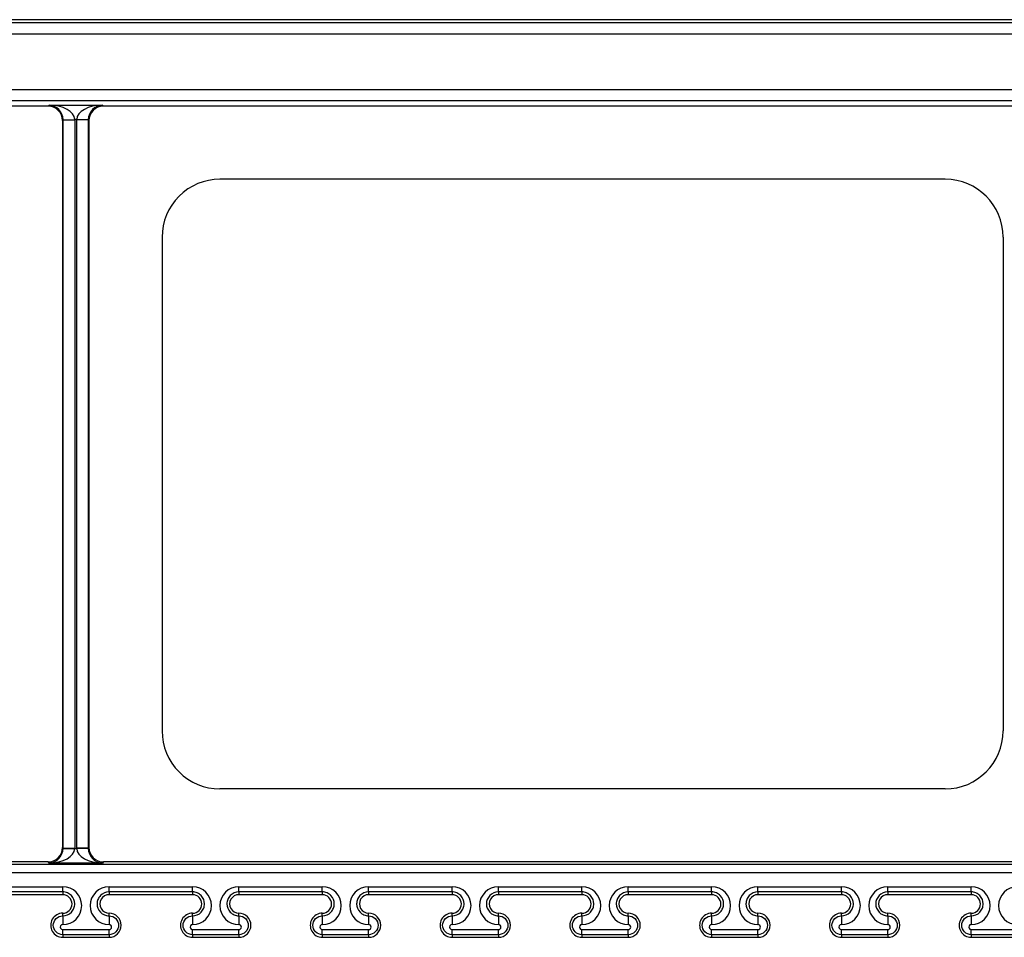
# Model space of a CAD drawing. Units: inches. Extents: x 0.5 to 8, y 0.5 to 10.5.
# Drawn here: x 5.5 to 5.8, y 2 to 2.2 of the extents above; entities that cross this region are included whole.
import ezdxf

# ---------------------------------------------------------------- set-up
doc = ezdxf.new("R2010")
doc.units = ezdxf.units.IN
doc.header["$MEASUREMENT"] = 0

msp = doc.modelspace()

# ---------------------------------------------------------------- linework, layer by layer
at = {"color": 7, "linetype": 'Continuous', "lineweight": 25}
for p, q in [((5.785906070367246, 2.246130221640664), (5.238841172927725, 2.246130221640665)), ((5.248496682553564, 2.245497333337531), (5.784640197354341, 2.24549733333753)), ((5.784640197354341, 2.24299742852987), (5.248496682553564, 2.242997428529871)), ((5.248496682553564, 2.23109609466807), (5.77703235545546, 2.23109609466807)), ((5.77557644247365, 2.228596475430179), (5.248496682553564, 2.228596475430179)), ((5.545602005215319, 2.227475680517976), (5.338860135555423, 2.227475680517976)), ((5.545602005215319, 2.227475680517976), (5.545837423905539, 2.227711099208196)), ((5.545837423905539, 2.227711099208196), (5.557324716865204, 2.227711099208196)), ((5.557324716865204, 2.227711099208196), (5.557560135555424, 2.227475680517976)), ((5.764302005215319, 2.227475680517975), (5.557560135555424, 2.227475680517976)), ((5.548865476772673, 2.224490103980604), (5.548726529262682, 2.224351156470612)), ((5.548726529262682, 2.224351156470612), (5.548726529262682, 2.067509286810718)), ((5.548865030160435, 2.224543712024283), (5.55136426881014, 2.224586575160832)), ((5.548865476772673, 2.224490103980604), (5.551365096010565, 2.224490103980604)), ((5.548865476772673, 2.067370339300726), (5.548865476772673, 2.224490103980604)), ((5.551797871960604, 2.224586575160832), (5.55136426881014, 2.224586575160832)), ((5.551365096010565, 2.224490103980604), (5.551365096010565, 2.067370339300726)), ((5.554296663998069, 2.224490103980603), (5.551797044760178, 2.224490103980604)), ((5.551797044760178, 2.067370339300726), (5.551797044760178, 2.224490103980604)), ((5.554297110610309, 2.224543712024283), (5.551797871960604, 2.224586575160832)), ((5.55443561150806, 2.224351156470612), (5.554296663998069, 2.224490103980603)), ((5.554296663998069, 2.224490103980603), (5.55429666399807, 2.067370339300726)), ((5.55443561150806, 2.224351156470612), (5.55443561150806, 2.067509286810718)), ((5.739156070385371, 2.211705221640665), (5.582706070385371, 2.211705221640665)), ((5.570206070385372, 2.199205221640665), (5.570206070385372, 2.092655221640665)), ((5.751656070385372, 2.199205221640665), (5.751656070385371, 2.092655221640665)), ((5.739156070385372, 2.080155221640664), (5.582706070385371, 2.080155221640664)), ((5.548726529262682, 2.067509286810718), (5.548865476772673, 2.067370339300726)), ((5.548865030160435, 2.067316731257046), (5.55136426881014, 2.067273868120497)), ((5.548865476772673, 2.067370339300726), (5.551365096010565, 2.067370339300726)), ((5.55136426881014, 2.067273868120497), (5.551797871960604, 2.067273868120497)), ((5.55429666399807, 2.067370339300726), (5.551797044760178, 2.067370339300726)), ((5.554297110610309, 2.067316731257046), (5.551797871960604, 2.067273868120497)), ((5.55429666399807, 2.067370339300726), (5.55443561150806, 2.067509286810718)), ((5.318324115576834, 2.063909163798228), (7.497238025193909, 2.063909163798228)), ((5.545602005215319, 2.064384762763354), (5.338860135555423, 2.064384762763354)), ((5.545837423905539, 2.064149344073134), (5.545602005215319, 2.064384762763354)), ((5.557324716865204, 2.064149344073134), (5.545837423905539, 2.064149344073134)), ((5.557560135555424, 2.064384762763354), (5.557324716865204, 2.064149344073134)), ((5.764302005215319, 2.064384762763354), (5.557560135555424, 2.064384762763354)), ((7.496836162620201, 2.06202116368784), (5.318725978150541, 2.06202116368784)), ((5.530781070385371, 2.059048921069762), (5.548781070385372, 2.059048921069762)), ((5.548781070385372, 2.057937378094681), (5.548781070385372, 2.059048921069762)), ((5.558781070385371, 2.059048921069762), (5.576781070385372, 2.059048921069763)), ((5.558781070385371, 2.057937378094681), (5.558781070385371, 2.059048921069762)), ((5.576781070385372, 2.057937378094682), (5.576781070385372, 2.059048921069763)), ((5.586781070385372, 2.059048921069762), (5.604781070385371, 2.059048921069762)), ((5.586781070385372, 2.057937378094681), (5.586781070385372, 2.059048921069762)), ((5.604781070385371, 2.057937378094681), (5.604781070385371, 2.059048921069762)), ((5.614781070385372, 2.059048921069762), (5.632781070385371, 2.059048921069763)), ((5.614781070385372, 2.057937378094681), (5.614781070385372, 2.059048921069762)), ((5.632781070385371, 2.057937378094682), (5.632781070385371, 2.059048921069763)), ((5.642781070385372, 2.059048921069762), (5.660781070385371, 2.059048921069762)), ((5.642781070385372, 2.057937378094681), (5.642781070385372, 2.059048921069762)), ((5.660781070385371, 2.057937378094681), (5.660781070385371, 2.059048921069762)), ((5.670781070385371, 2.059048921069762), (5.688781070385372, 2.059048921069763)), ((5.670781070385371, 2.057937378094681), (5.670781070385371, 2.059048921069762)), ((5.688781070385372, 2.057937378094682), (5.688781070385372, 2.059048921069763)), ((5.698781070385373, 2.059048921069762), (5.716781070385371, 2.059048921069762)), ((5.698781070385373, 2.057937378094681), (5.698781070385373, 2.059048921069762)), ((5.716781070385371, 2.057937378094681), (5.716781070385371, 2.059048921069762)), ((5.726781070385372, 2.059048921069762), (5.744781070385372, 2.059048921069763)), ((5.726781070385372, 2.057937378094681), (5.726781070385372, 2.059048921069762)), ((5.744781070385372, 2.057937378094681), (5.744781070385372, 2.059048921069763)), ((5.548781070385372, 2.057937378094681), (5.530781070385371, 2.057937378094681)), ((5.548781070385372, 2.057330221640664), (5.530781070385371, 2.057330221640664)), ((5.548781070385372, 2.057937378094681), (5.548781070385372, 2.057330221640664)), ((5.576781070385372, 2.057937378094682), (5.558781070385371, 2.057937378094681)), ((5.558781070385371, 2.057937378094681), (5.558781070385371, 2.057330221640664)), ((5.576781070385372, 2.057330221640664), (5.558781070385371, 2.057330221640664)), ((5.576781070385372, 2.057937378094682), (5.576781070385372, 2.057330221640664)), ((5.604781070385371, 2.057937378094681), (5.586781070385372, 2.057937378094681)), ((5.586781070385372, 2.057937378094681), (5.586781070385372, 2.057330221640664)), ((5.604781070385371, 2.057330221640664), (5.586781070385372, 2.057330221640664)), ((5.604781070385371, 2.057937378094681), (5.604781070385371, 2.057330221640664)), ((5.632781070385371, 2.057937378094682), (5.614781070385372, 2.057937378094681)), ((5.614781070385372, 2.057937378094681), (5.614781070385372, 2.057330221640664)), ((5.632781070385371, 2.057330221640664), (5.614781070385372, 2.057330221640664)), ((5.632781070385371, 2.057937378094682), (5.632781070385371, 2.057330221640664)), ((5.660781070385371, 2.057937378094681), (5.642781070385372, 2.057937378094681)), ((5.642781070385372, 2.057937378094681), (5.642781070385372, 2.057330221640664)), ((5.660781070385371, 2.057330221640664), (5.642781070385372, 2.057330221640664)), ((5.660781070385371, 2.057937378094681), (5.660781070385371, 2.057330221640664)), ((5.688781070385372, 2.057937378094682), (5.670781070385371, 2.057937378094681)), ((5.670781070385371, 2.057937378094681), (5.670781070385371, 2.057330221640664)), ((5.688781070385372, 2.057330221640664), (5.670781070385371, 2.057330221640664)), ((5.688781070385372, 2.057937378094682), (5.688781070385372, 2.057330221640664)), ((5.716781070385371, 2.057937378094681), (5.698781070385373, 2.057937378094681)), ((5.698781070385373, 2.057937378094681), (5.698781070385373, 2.057330221640665)), ((5.716781070385371, 2.057330221640664), (5.698781070385373, 2.057330221640665)), ((5.716781070385371, 2.057937378094681), (5.716781070385371, 2.057330221640664)), ((5.744781070385372, 2.057937378094681), (5.726781070385372, 2.057937378094681)), ((5.726781070385372, 2.057937378094681), (5.726781070385372, 2.057330221640664)), ((5.744781070385372, 2.057330221640664), (5.726781070385372, 2.057330221640664)), ((5.744781070385372, 2.057937378094681), (5.744781070385372, 2.057330221640664)), ((5.548781070385372, 2.052761303129074), (5.548781070385372, 2.053330221640664)), ((5.548781070385372, 2.052761303129074), (5.548781070385372, 2.050873303018686)), ((5.558781070385371, 2.052761303129074), (5.558781070385371, 2.053330221640664)), ((5.558781070385371, 2.052761303129074), (5.558781070385371, 2.050873303018686)), ((5.576781070385372, 2.052761303129075), (5.576781070385372, 2.053330221640664)), ((5.576781070385372, 2.052761303129075), (5.576781070385372, 2.050873303018687)), ((5.586781070385372, 2.052761303129074), (5.586781070385372, 2.053330221640664)), ((5.586781070385372, 2.052761303129074), (5.586781070385372, 2.050873303018686)), ((5.604781070385371, 2.052761303129074), (5.604781070385371, 2.053330221640664)), ((5.604781070385371, 2.052761303129074), (5.604781070385371, 2.050873303018686)), ((5.614781070385372, 2.052761303129074), (5.614781070385372, 2.053330221640664)), ((5.614781070385372, 2.052761303129074), (5.614781070385372, 2.050873303018686)), ((5.632781070385371, 2.052761303129075), (5.632781070385371, 2.053330221640664)), ((5.632781070385371, 2.052761303129075), (5.632781070385371, 2.050873303018688)), ((5.642781070385372, 2.052761303129074), (5.642781070385372, 2.053330221640664)), ((5.642781070385372, 2.052761303129074), (5.642781070385372, 2.050873303018686)), ((5.660781070385371, 2.052761303129074), (5.660781070385371, 2.053330221640665)), ((5.660781070385371, 2.052761303129074), (5.660781070385371, 2.050873303018686)), ((5.670781070385371, 2.052761303129074), (5.670781070385371, 2.053330221640664)), ((5.670781070385371, 2.052761303129074), (5.670781070385371, 2.050873303018686)), ((5.688781070385372, 2.052761303129074), (5.688781070385372, 2.053330221640664)), ((5.688781070385372, 2.052761303129074), (5.688781070385372, 2.050873303018688)), ((5.698781070385373, 2.052761303129074), (5.698781070385373, 2.053330221640665)), ((5.698781070385373, 2.052761303129074), (5.698781070385373, 2.050873303018686)), ((5.716781070385371, 2.052761303129074), (5.716781070385371, 2.053330221640665)), ((5.716781070385371, 2.052761303129074), (5.716781070385371, 2.050873303018686)), ((5.726781070385372, 2.052761303129074), (5.726781070385372, 2.053330221640665)), ((5.726781070385372, 2.052761303129074), (5.726781070385372, 2.050873303018686)), ((5.744781070385372, 2.052761303129074), (5.744781070385372, 2.053330221640664)), ((5.744781070385372, 2.052761303129074), (5.744781070385372, 2.050873303018686)), ((5.548781070385372, 2.049805689825108), (5.558781070385371, 2.049805689825108)), ((5.548781070385372, 2.048694146850027), (5.548781070385372, 2.049805689825108)), ((5.558781070385371, 2.048694146850027), (5.548781070385372, 2.048694146850027)), ((5.548781070385372, 2.048694146850027), (5.548781070385372, 2.048130221640664)), ((5.548781070385372, 2.048130221640664), (5.558781070385371, 2.048130221640664)), ((5.558781070385371, 2.048694146850027), (5.558781070385371, 2.049805689825108)), ((5.558781070385371, 2.048694146850027), (5.558781070385371, 2.048130221640664)), ((5.576781070385372, 2.04980568982511), (5.586781070385372, 2.049805689825108)), ((5.576781070385372, 2.048694146850029), (5.576781070385372, 2.04980568982511)), ((5.586781070385372, 2.048694146850027), (5.576781070385372, 2.048694146850029)), ((5.576781070385372, 2.048694146850029), (5.576781070385372, 2.048130221640664)), ((5.576781070385372, 2.048130221640664), (5.586781070385372, 2.048130221640664)), ((5.586781070385372, 2.048694146850027), (5.586781070385372, 2.049805689825108)), ((5.586781070385372, 2.048694146850027), (5.586781070385372, 2.048130221640664)), ((5.604781070385371, 2.049805689825108), (5.614781070385372, 2.049805689825108)), ((5.604781070385371, 2.048694146850027), (5.604781070385371, 2.049805689825108)), ((5.614781070385372, 2.048694146850027), (5.604781070385371, 2.048694146850027)), ((5.604781070385371, 2.048694146850027), (5.604781070385371, 2.048130221640664)), ((5.604781070385371, 2.048130221640664), (5.614781070385372, 2.048130221640664)), ((5.614781070385372, 2.048694146850027), (5.614781070385372, 2.049805689825108)), ((5.614781070385372, 2.048694146850027), (5.614781070385372, 2.048130221640664)), ((5.632781070385371, 2.04980568982511), (5.642781070385372, 2.049805689825108)), ((5.632781070385371, 2.048694146850029), (5.632781070385371, 2.04980568982511)), ((5.642781070385372, 2.048694146850027), (5.632781070385371, 2.048694146850029)), ((5.632781070385371, 2.048694146850029), (5.632781070385371, 2.048130221640664)), ((5.632781070385371, 2.048130221640664), (5.642781070385372, 2.048130221640664)), ((5.642781070385372, 2.048694146850027), (5.642781070385372, 2.049805689825108)), ((5.642781070385372, 2.048694146850027), (5.642781070385372, 2.048130221640664)), ((5.660781070385371, 2.049805689825108), (5.670781070385371, 2.049805689825108)), ((5.660781070385371, 2.048694146850027), (5.660781070385371, 2.049805689825108)), ((5.670781070385371, 2.048694146850027), (5.660781070385371, 2.048694146850027)), ((5.660781070385371, 2.048694146850027), (5.660781070385371, 2.048130221640664)), ((5.660781070385371, 2.048130221640664), (5.670781070385371, 2.048130221640664)), ((5.670781070385371, 2.048694146850027), (5.670781070385371, 2.049805689825108)), ((5.670781070385371, 2.048694146850027), (5.670781070385371, 2.048130221640664)), ((5.688781070385372, 2.049805689825108), (5.698781070385373, 2.049805689825108)), ((5.688781070385372, 2.048694146850027), (5.688781070385372, 2.049805689825108)), ((5.698781070385373, 2.048694146850027), (5.688781070385372, 2.048694146850027)), ((5.688781070385372, 2.048694146850027), (5.688781070385372, 2.048130221640664)), ((5.688781070385372, 2.048130221640664), (5.698781070385373, 2.048130221640665)), ((5.698781070385373, 2.048694146850027), (5.698781070385373, 2.049805689825108)), ((5.698781070385373, 2.048694146850027), (5.698781070385373, 2.048130221640665)), ((5.716781070385371, 2.049805689825108), (5.726781070385372, 2.049805689825108)), ((5.716781070385371, 2.048694146850027), (5.716781070385371, 2.049805689825108)), ((5.726781070385372, 2.048694146850027), (5.716781070385371, 2.048694146850027)), ((5.716781070385371, 2.048694146850027), (5.716781070385371, 2.048130221640664)), ((5.716781070385371, 2.048130221640664), (5.726781070385372, 2.048130221640664)), ((5.726781070385372, 2.048694146850027), (5.726781070385372, 2.049805689825108)), ((5.726781070385372, 2.048694146850027), (5.726781070385372, 2.048130221640664)), ((5.744781070385372, 2.049805689825108), (5.754781070385372, 2.049805689825108)), ((5.744781070385372, 2.048694146850027), (5.744781070385372, 2.049805689825108)), ((5.754781070385372, 2.048694146850027), (5.744781070385372, 2.048694146850027)), ((5.744781070385372, 2.048694146850027), (5.744781070385372, 2.048130221640664)), ((5.744781070385372, 2.048130221640664), (5.754781070385372, 2.048130221640665))]:
    msp.add_line(p, q, dxfattribs=at)
for centre, radius, start, end in [((5.582706070385371, 2.199205221640665), 0.01250000000000018, 90, 180.0000000000029), ((5.739156070385371, 2.199205221640665), 0.01250000000000107, 0, 90), ((5.582706070385371, 2.092655221640665), 0.01250000000000018, 180, 270.0000000000008), ((5.739156070385372, 2.092655221640665), 0.01250000000000018, 270.0000000000008, 0), ((5.548781070385372, 2.055330221640665), 0.002000000000000224, 270.0000000000008, 90), ((5.558781070385371, 2.055330221640665), 0.002000000000000224, 90, 270.0000000000008), ((5.576781070385372, 2.055330221640665), 0.002000000000000224, 270.0000000000008, 90), ((5.586781070385372, 2.055330221640665), 0.002000000000000224, 90, 270.0000000000008), ((5.604781070385371, 2.055330221640665), 0.002000000000000224, 270.0000000000008, 90), ((5.614781070385372, 2.055330221640665), 0.002000000000000224, 90, 270.0000000000008), ((5.632781070385371, 2.055330221640665), 0.002000000000000224, 270.0000000000008, 90), ((5.642781070385372, 2.055330221640665), 0.002000000000000224, 90, 270.0000000000008), ((5.660781070385371, 2.055330221640665), 0.00199999999999978, 270.0000000000008, 90), ((5.670781070385371, 2.055330221640665), 0.002000000000000224, 90, 270.0000000000008), ((5.688781070385372, 2.055330221640665), 0.002000000000000224, 270.0000000000008, 90), ((5.698781070385373, 2.055330221640665), 0.002000000000000224, 90, 270.0000000000008), ((5.716781070385371, 2.055330221640665), 0.00199999999999978, 270.0000000000008, 90), ((5.726781070385372, 2.055330221640665), 0.00199999999999978, 90, 270.0000000000008), ((5.744781070385372, 2.055330221640665), 0.002000000000000224, 270.0000000000008, 90), ((5.548781070385372, 2.050730221640665), 0.002600000000000158, 90, 270.0000000000008), ((5.558781070385371, 2.050730221640665), 0.002600000000000158, 270.0000000000008, 90), ((5.576781070385372, 2.050730221640665), 0.002600000000000158, 90, 270.0000000000008), ((5.586781070385372, 2.050730221640665), 0.002600000000000158, 270.0000000000008, 90), ((5.604781070385371, 2.050730221640665), 0.002600000000000158, 90, 270.0000000000008), ((5.614781070385372, 2.050730221640665), 0.002600000000000158, 270.0000000000008, 90), ((5.632781070385371, 2.050730221640665), 0.002600000000000158, 90, 270.0000000000008), ((5.642781070385372, 2.050730221640665), 0.002600000000000158, 270.0000000000008, 90), ((5.660781070385371, 2.050730221640665), 0.002600000000000158, 90, 270.0000000000008), ((5.670781070385371, 2.050730221640665), 0.002600000000000158, 270.0000000000008, 90), ((5.688781070385372, 2.050730221640665), 0.002600000000000158, 90, 270.0000000000008), ((5.698781070385373, 2.050730221640665), 0.002600000000000158, 270.0000000000008, 90), ((5.716781070385371, 2.050730221640665), 0.002600000000000158, 90, 270.0000000000008), ((5.726781070385372, 2.050730221640665), 0.002600000000000158, 270.0000000000008, 90), ((5.744781070385372, 2.050730221640665), 0.002600000000000158, 90, 270.0000000000008), ((5.548781070385372, 2.050339496421897), 0.0005338065967888106, 90, 270.0000000000008), ((5.558781070385371, 2.050339496421897), 0.0005338065967888106, 270.0000000000008, 90), ((5.576781070385372, 2.050339496421898), 0.0005338065967888106, 90, 270.0000000000008), ((5.586781070385372, 2.050339496421897), 0.0005338065967888106, 270.0000000000008, 90), ((5.604781070385371, 2.050339496421897), 0.0005338065967888106, 90, 270.0000000000008), ((5.614781070385372, 2.050339496421897), 0.0005338065967888106, 270.0000000000008, 90), ((5.632781070385371, 2.050339496421898), 0.0005338065967892547, 90, 270.0000000000008), ((5.642781070385372, 2.050339496421897), 0.0005338065967888106, 270.0000000000008, 90), ((5.660781070385371, 2.050339496421897), 0.0005338065967888106, 90, 270.0000000000008), ((5.670781070385371, 2.050339496421897), 0.0005338065967888106, 270.0000000000008, 90), ((5.688781070385372, 2.050339496421898), 0.0005338065967901429, 90, 270.0000000000008), ((5.698781070385373, 2.050339496421897), 0.0005338065967888106, 270.0000000000008, 90), ((5.716781070385371, 2.050339496421897), 0.0005338065967888106, 90, 270.0000000000008), ((5.726781070385372, 2.050339496421897), 0.0005338065967888106, 270.0000000000008, 90), ((5.744781070385372, 2.050339496421897), 0.0005338065967888106, 90, 270.0000000000008)]:
    msp.add_arc(centre, radius, start, end, dxfattribs=at)
for centre, major_axis, ratio, start_param, end_param in [((5.545601053237545, 2.224350204492838), (0.002210381841155851, 0.002210381841155407), 0.9996954598817248, 5.497939437029756, 7.06843117732949), ((5.545837423905539, 2.224586575160832), (-0.001187739919205733, 0.002912336901050416), 0.9564148856935474, 4.326772937762991, 5.880115972037966), ((5.545837423905539, 2.224586575160832), (0.005527501245548906, -8.013794023087328e-05), 0.5651689900953766, 0.02564695239767534, 1.578989986672712), ((5.557324716865204, 2.224586575160832), (0.005527501245548906, 8.013794023176148e-05), 0.5651689900953752, 1.562602666916991, 3.115945701191834), ((5.557324716865204, 2.224586575160832), (0.001187739919207509, 0.002912336901050417), 0.95641488569345, 0.4030693351422115, 1.956412369417226), ((5.557561087533198, 2.224350204492838), (-0.002210381841154963, 0.002210381841155407), 0.9996954598818251, 5.497939437029948, 7.068431177329582), ((5.545739239165318, 2.224488390420611), (0.002211458717069625, 0.002211458717068737), 0.999208655423758, 5.497939437029856, 5.515088143054563), ((5.545739239165318, 2.224488390420611), (0.003978687314078577, 0.003978687314078577), 0.9996954598820372, 5.49793943702978, 5.515088143054518), ((5.557422901605425, 2.224488390420611), (-0.003978687314078577, 0.003978687314078577), 0.9996954598820931, 0.7680971641250515, 0.7852458701497924), ((5.557422901605425, 2.224488390420611), (-0.002211458717067849, 0.002211458717069625), 0.9992086554238583, 0.768097164125442, 0.7852458701501548), ((5.545601053237545, 2.067510238788491), (0.002210381841155851, -0.002210381841155407), 0.9996954598815238, 5.497939437029595, 7.068431177329531), ((5.545837423905539, 2.067273868120497), (0.001187739919206621, 0.002912336901049972), 0.9564148856935704, 3.544661988731759, 5.098005023006729), ((5.545837423905539, 2.067273868120497), (0.005527501245548905, 8.013794023131737e-05), 0.5651689900953759, 4.704195320506837, 6.257538354781794), ((5.545739239165318, 2.067372052860718), (0.002211458717069625, -0.002211458717068737), 0.9992086554238584, 0.7680971641249865, 0.7852458701496939), ((5.545739239165318, 2.067372052860718), (0.003978687314078577, -0.003978687314078577), 0.9996954598819257, 0.7680971641251378, 0.7852458701498762), ((5.557422901605425, 2.067372052860718), (-0.003978687314078577, -0.003978687314078577), 0.9996954598819257, 5.497939437029724, 5.515088143054465), ((5.557324716865204, 2.067273868120497), (0.005527501245549793, -8.013794023131737e-05), 0.5651689900952851, 3.167239605987635, 4.720582640262554), ((5.557422901605425, 2.067372052860718), (0.002211458717069626, 0.002211458717069626), 0.9992086554235573, 2.356346783439748, 2.37349548946446), ((5.557324716865204, 2.067273868120497), (-0.001187739919205733, 0.002912336901049972), 0.9564148856936724, 1.185180284173083, 2.73852331844815), ((5.557561087533198, 2.067510238788491), (-0.002210381841154963, -0.002210381841155407), 0.9996954598817246, 5.497939437029554, 7.068431177329288), ((5.548781070385372, 2.054961112044224), (0, 0.004087809025537847), 0.9999890624457517, 3.141592653589793, 6.283185307179586), ((5.558781070385371, 2.054961112044224), (0, 0.004087809025537847), 0.9999890624457517, 0, 3.141592653589793), ((5.576781070385372, 2.054961112044225), (0, 0.004087809025537847), 0.9999890624457517, 3.141592653589793, 6.283185307179586), ((5.586781070385372, 2.054961112044224), (0, 0.004087809025537847), 0.9999890624457517, 0, 3.141592653589793), ((5.604781070385371, 2.054961112044224), (0, 0.004087809025537847), 0.9999890624457517, 3.141592653589793, 6.283185307179586), ((5.614781070385372, 2.054961112044224), (0, 0.004087809025537847), 0.9999890624457517, 0, 3.141592653589793), ((5.632781070385371, 2.054961112044225), (0, 0.004087809025537847), 0.9999890624457517, 3.141592653589793, 6.283185307179586), ((5.642781070385372, 2.054961112044224), (0, 0.004087809025537847), 0.9999890624457517, 0, 3.141592653589793), ((5.660781070385371, 2.054961112044224), (0, 0.004087809025537847), 0.9999890624457517, 3.141592653589793, 6.283185307179586), ((5.670781070385371, 2.054961112044224), (0, 0.004087809025537847), 0.9999890624457517, 0, 3.141592653589793), ((5.688781070385372, 2.054961112044225), (0, 0.004087809025537847), 0.9999890624457517, 3.141592653589793, 6.283185307179586), ((5.698781070385373, 2.054961112044224), (0, 0.004087809025537847), 0.999989062445317, 0, 3.141592653589793), ((5.716781070385371, 2.054961112044224), (0, 0.004087809025537847), 0.9999890624457517, 3.141592653589793, 6.283185307179586), ((5.726781070385372, 2.054961112044224), (0, 0.004087809025537847), 0.9999890624457517, 0, 3.141592653589793), ((5.744781070385372, 2.054961112044224), (0, 0.004087809025537847), 0.9999890624457517, 3.141592653589793, 6.283185307179586), ((5.754781070385372, 2.054961112044224), (0, 0.004087809025537847), 0.9999890624457517, 0, 3.141592653589793)]:
    msp.add_ellipse(centre, major_axis=major_axis, ratio=ratio, start_param=start_param, end_param=end_param, dxfattribs=at)
for points, knots in [([(5.548781070385372, 2.052761303129074), (5.549495251089214, 2.052761303129074), (5.550182736188967, 2.05307157151853), (5.550882843413161, 2.053802029520948), (5.551064732100286, 2.054087847840606), (5.55130800223215, 2.054700439097513), (5.551369264192892, 2.055023424218965), (5.551368737698912, 2.056005336066579), (5.551120602145693, 2.056648926624672), (5.550412979381111, 2.057386714103101), (5.55012973482251, 2.057585679328734), (5.549488114263394, 2.05786334436227), (5.549138367839094, 2.057937378094681), (5.548781070385372, 2.057937378094681)], [0, 0, 0, 0, 0.2500000000000018, 0.2500000000000018, 0.3750000000000028, 0.3750000000000028, 0.5000000000000037, 0.5000000000000037, 0.7500000000000056, 0.7500000000000056, 0.8750000000000028, 0.8750000000000028, 1, 1, 1, 1]), ([(5.558781070385371, 2.057937378094681), (5.558066895825506, 2.057937378094681), (5.557379160474878, 2.057627075282897), (5.556678812410933, 2.056896035236459), (5.556496886250399, 2.056609929578349), (5.556253778967267, 2.055996922960553), (5.556192689058833, 2.055673780272252), (5.556193781801186, 2.054691820767194), (5.556442185192584, 2.054048836398731), (5.557149504492976, 2.053311731379854), (5.557432587506405, 2.053112905129399), (5.558074071069367, 2.052835335690064), (5.558423763873294, 2.052761303129074), (5.558781070385371, 2.052761303129074)], [0, 0, 0, 0, 0.2500000000000017, 0.2500000000000017, 0.3750000000000028, 0.3750000000000028, 0.500000000000004, 0.500000000000004, 0.7499999999999984, 0.7499999999999984, 0.8749999999999992, 0.8749999999999992, 1, 1, 1, 1]), ([(5.576781070385372, 2.052761303129075), (5.577495251089213, 2.052761303129075), (5.578182736188968, 2.053071571518531), (5.578882843413161, 2.053802029520948), (5.579064732100286, 2.054087847840607), (5.579308002232151, 2.054700439097514), (5.579369264192892, 2.055023424218966), (5.579368737698912, 2.05600533606658), (5.579120602145693, 2.056648926624672), (5.57841297938111, 2.057386714103102), (5.578129734822509, 2.057585679328734), (5.577488114263394, 2.05786334436227), (5.577138367839094, 2.057937378094682), (5.576781070385372, 2.057937378094682)], [0, 0, 0, 0, 0.2499999999999941, 0.2499999999999941, 0.3749999999999912, 0.3749999999999912, 0.4999999999999882, 0.4999999999999882, 0.7499999999999815, 0.7499999999999815, 0.8749999999999907, 0.8749999999999907, 1, 1, 1, 1]), ([(5.586781070385372, 2.057937378094681), (5.586066895825506, 2.057937378094681), (5.585379160474878, 2.057627075282897), (5.584678812410934, 2.056896035236459), (5.5844968862504, 2.056609929578349), (5.584253778967268, 2.055996922960553), (5.584192689058833, 2.055673780272252), (5.584193781801186, 2.054691820767194), (5.584442185192585, 2.054048836398731), (5.585149504492977, 2.053311731379854), (5.585432587506405, 2.053112905129399), (5.586074071069366, 2.052835335690064), (5.586423763873295, 2.052761303129074), (5.586781070385372, 2.052761303129074)], [0, 0, 0, 0, 0.2500000000000017, 0.2500000000000017, 0.3750000000000028, 0.3750000000000028, 0.500000000000004, 0.500000000000004, 0.7499999999999984, 0.7499999999999984, 0.8749999999999992, 0.8749999999999992, 1, 1, 1, 1]), ([(5.604781070385371, 2.052761303129074), (5.605495251089215, 2.052761303129074), (5.606182736188966, 2.05307157151853), (5.606882843413162, 2.053802029520948), (5.607064732100286, 2.054087847840606), (5.60730800223215, 2.054700439097513), (5.607369264192893, 2.055023424218965), (5.607368737698912, 2.056005336066579), (5.607120602145693, 2.056648926624672), (5.60641297938111, 2.057386714103101), (5.60612973482251, 2.057585679328734), (5.605488114263394, 2.05786334436227), (5.605138367839094, 2.057937378094681), (5.604781070385371, 2.057937378094681)], [0, 0, 0, 0, 0.2499999999999979, 0.2499999999999979, 0.3749999999999968, 0.3749999999999968, 0.4999999999999958, 0.4999999999999958, 0.7500000000000016, 0.7500000000000016, 0.8750000000000008, 0.8750000000000008, 1, 1, 1, 1]), ([(5.614781070385372, 2.057937378094681), (5.614066895825506, 2.057937378094681), (5.613379160474878, 2.057627075282897), (5.612678812410934, 2.056896035236459), (5.612496886250399, 2.056609929578349), (5.612253778967268, 2.055996922960553), (5.612192689058833, 2.055673780272252), (5.612193781801186, 2.054691820767194), (5.612442185192585, 2.054048836398731), (5.613149504492977, 2.053311731379854), (5.613432587506405, 2.053112905129399), (5.614074071069368, 2.052835335690064), (5.614423763873295, 2.052761303129074), (5.614781070385372, 2.052761303129074)], [0, 0, 0, 0, 0.2499999999999953, 0.2499999999999953, 0.3749999999999933, 0.3749999999999933, 0.4999999999999913, 0.4999999999999913, 0.7499999999999953, 0.7499999999999953, 0.8749999999999977, 0.8749999999999977, 1, 1, 1, 1]), ([(5.632781070385371, 2.052761303129075), (5.633495251089214, 2.052761303129075), (5.634182736188968, 2.053071571518531), (5.634882843413162, 2.053802029520948), (5.635064732100286, 2.054087847840607), (5.635308002232151, 2.054700439097514), (5.635369264192892, 2.055023424218966), (5.635368737698912, 2.05600533606658), (5.635120602145693, 2.056648926624672), (5.634412979381111, 2.057386714103102), (5.634129734822508, 2.057585679328735), (5.633488114263393, 2.05786334436227), (5.633138367839095, 2.057937378094682), (5.632781070385371, 2.057937378094682)], [0, 0, 0, 0, 0.2499999999999986, 0.2499999999999986, 0.3749999999999978, 0.3749999999999978, 0.4999999999999971, 0.4999999999999971, 0.7499999999999859, 0.7499999999999859, 0.874999999999993, 0.874999999999993, 1, 1, 1, 1]), ([(5.642781070385372, 2.057937378094681), (5.642066895825507, 2.057937378094681), (5.641379160474878, 2.057627075282896), (5.640678812410933, 2.056896035236459), (5.6404968862504, 2.056609929578349), (5.640253778967268, 2.055996922960553), (5.640192689058834, 2.055673780272252), (5.640193781801186, 2.054691820767194), (5.640442185192585, 2.054048836398732), (5.641149504492977, 2.053311731379854), (5.641432587506404, 2.053112905129399), (5.642074071069367, 2.052835335690064), (5.642423763873294, 2.052761303129074), (5.642781070385372, 2.052761303129074)], [0, 0, 0, 0, 0.2499999999999977, 0.2499999999999977, 0.3749999999999968, 0.3749999999999968, 0.499999999999996, 0.499999999999996, 0.7499999999999943, 0.7499999999999943, 0.8749999999999971, 0.8749999999999971, 1, 1, 1, 1]), ([(5.660781070385371, 2.052761303129074), (5.661495251089214, 2.052761303129074), (5.662182736188966, 2.05307157151853), (5.662882843413161, 2.053802029520948), (5.663064732100285, 2.054087847840606), (5.663308002232151, 2.054700439097513), (5.663369264192893, 2.055023424218965), (5.663368737698912, 2.056005336066579), (5.663120602145693, 2.056648926624672), (5.66241297938111, 2.057386714103101), (5.66212973482251, 2.057585679328734), (5.661488114263395, 2.05786334436227), (5.661138367839095, 2.057937378094681), (5.660781070385371, 2.057937378094681)], [0, 0, 0, 0, 0.2499999999999999, 0.2499999999999999, 0.3749999999999968, 0.3749999999999968, 0.4999999999999938, 0.4999999999999938, 0.7499999999999966, 0.7499999999999966, 0.8749999999999983, 0.8749999999999983, 1, 1, 1, 1]), ([(5.670781070385371, 2.057937378094681), (5.670066895825506, 2.057937378094681), (5.669379160474877, 2.057627075282896), (5.668678812410935, 2.056896035236459), (5.668496886250399, 2.056609929578349), (5.668253778967268, 2.055996922960553), (5.668192689058833, 2.055673780272252), (5.668193781801186, 2.054691820767194), (5.668442185192585, 2.054048836398732), (5.669149504492976, 2.053311731379854), (5.669432587506406, 2.053112905129399), (5.670074071069367, 2.052835335690064), (5.670423763873295, 2.052761303129074), (5.670781070385371, 2.052761303129074)], [0, 0, 0, 0, 0.2499999999999977, 0.2499999999999977, 0.3749999999999968, 0.3749999999999968, 0.499999999999996, 0.499999999999996, 0.7499999999999943, 0.7499999999999943, 0.8749999999999971, 0.8749999999999971, 1, 1, 1, 1]), ([(5.688781070385372, 2.052761303129074), (5.689495251089214, 2.052761303129074), (5.690182736188967, 2.05307157151853), (5.690882843413163, 2.053802029520948), (5.691064732100286, 2.054087847840607), (5.691308002232151, 2.054700439097514), (5.691369264192893, 2.055023424218966), (5.691368737698911, 2.05600533606658), (5.691120602145694, 2.056648926624672), (5.69041297938111, 2.057386714103102), (5.690129734822509, 2.057585679328735), (5.689488114263394, 2.05786334436227), (5.689138367839094, 2.057937378094682), (5.688781070385372, 2.057937378094682)], [0, 0, 0, 0, 0.2499999999999986, 0.2499999999999986, 0.3749999999999978, 0.3749999999999978, 0.4999999999999971, 0.4999999999999971, 0.7499999999999859, 0.7499999999999859, 0.874999999999993, 0.874999999999993, 1, 1, 1, 1]), ([(5.698781070385373, 2.057937378094681), (5.698066895825507, 2.057937378094681), (5.697379160474878, 2.057627075282896), (5.696678812410934, 2.056896035236459), (5.696496886250399, 2.056609929578349), (5.696253778967267, 2.055996922960553), (5.696192689058834, 2.055673780272252), (5.696193781801186, 2.054691820767194), (5.696442185192584, 2.054048836398732), (5.697149504492976, 2.053311731379854), (5.697432587506405, 2.053112905129399), (5.698074071069366, 2.052835335690064), (5.698423763873294, 2.052761303129074), (5.698781070385373, 2.052761303129074)], [0, 0, 0, 0, 0.2499999999999977, 0.2499999999999977, 0.3749999999999968, 0.3749999999999968, 0.499999999999996, 0.499999999999996, 0.7499999999999943, 0.7499999999999943, 0.8749999999999971, 0.8749999999999971, 1, 1, 1, 1]), ([(5.716781070385371, 2.052761303129074), (5.717495251089214, 2.052761303129074), (5.718182736188965, 2.05307157151853), (5.718882843413161, 2.053802029520948), (5.719064732100286, 2.054087847840606), (5.71930800223215, 2.054700439097513), (5.719369264192892, 2.055023424218965), (5.719368737698911, 2.056005336066579), (5.719120602145694, 2.056648926624672), (5.718412979381109, 2.057386714103101), (5.718129734822509, 2.057585679328734), (5.717488114263394, 2.05786334436227), (5.717138367839094, 2.057937378094681), (5.716781070385371, 2.057937378094681)], [0, 0, 0, 0, 0.2500000000000042, 0.2500000000000042, 0.3750000000000067, 0.3750000000000067, 0.5000000000000091, 0.5000000000000091, 0.7500000000000042, 0.7500000000000042, 0.8750000000000021, 0.8750000000000021, 1, 1, 1, 1]), ([(5.726781070385372, 2.057937378094681), (5.726066895825507, 2.057937378094681), (5.725379160474877, 2.057627075282896), (5.724678812410934, 2.056896035236459), (5.7244968862504, 2.056609929578349), (5.724253778967267, 2.055996922960553), (5.724192689058834, 2.055673780272252), (5.724193781801185, 2.054691820767194), (5.724442185192584, 2.054048836398732), (5.725149504492977, 2.053311731379854), (5.725432587506405, 2.053112905129399), (5.726074071069367, 2.052835335690064), (5.726423763873294, 2.052761303129074), (5.726781070385372, 2.052761303129074)], [0, 0, 0, 0, 0.2499999999999977, 0.2499999999999977, 0.3749999999999968, 0.3749999999999968, 0.499999999999996, 0.499999999999996, 0.7499999999999943, 0.7499999999999943, 0.8749999999999971, 0.8749999999999971, 1, 1, 1, 1]), ([(5.744781070385372, 2.052761303129074), (5.745495251089214, 2.052761303129074), (5.746182736188967, 2.05307157151853), (5.746882843413161, 2.053802029520948), (5.747064732100285, 2.054087847840607), (5.74730800223215, 2.054700439097514), (5.747369264192893, 2.055023424218966), (5.747368737698912, 2.05600533606658), (5.747120602145693, 2.056648926624672), (5.74641297938111, 2.057386714103102), (5.746129734822509, 2.057585679328734), (5.745488114263394, 2.05786334436227), (5.745138367839094, 2.057937378094681), (5.744781070385372, 2.057937378094681)], [0, 0, 0, 0, 0.2500000000000251, 0.2500000000000251, 0.3750000000000249, 0.3750000000000249, 0.5000000000000246, 0.5000000000000246, 0.7500000000000251, 0.7500000000000251, 0.8750000000000127, 0.8750000000000127, 1, 1, 1, 1]), ([(5.548781070385372, 2.048694146850027), (5.548242828444794, 2.048694146850027), (5.547719442248482, 2.048913370061349), (5.546966514194514, 2.049666451081219), (5.546747922132538, 2.050196800961292), (5.546747083923015, 2.051255428733724), (5.546964001811848, 2.051785375563366), (5.547717739928052, 2.052541481564807), (5.548242830090889, 2.052761303129074), (5.548781070385372, 2.052761303129074)], [0, 0, 0, 0, 0.25, 0.25, 0.5, 0.5, 0.75, 0.75, 1, 1, 1, 1]), ([(5.558781070385371, 2.052761303129074), (5.559319311975488, 2.052761303129074), (5.559842703604341, 2.052542080923864), (5.560595644691266, 2.051788974749178), (5.560814230825944, 2.051258603435695), (5.56081504473285, 2.050199973571205), (5.560598120895175, 2.049670049722048), (5.559844393770531, 2.048913967952954), (5.559319311094088, 2.048694146850027), (5.558781070385371, 2.048694146850027)], [0, 0, 0, 0, 0.25, 0.25, 0.5, 0.5, 0.75, 0.75, 1, 1, 1, 1]), ([(5.576781070385372, 2.048694146850028), (5.576242828444795, 2.048694146850028), (5.575719442248481, 2.048913370061351), (5.574966514194515, 2.049666451081219), (5.574747922132539, 2.050196800961292), (5.574747083923015, 2.051255428733724), (5.574964001811849, 2.051785375563366), (5.575717739928054, 2.052541481564808), (5.576242830090891, 2.052761303129075), (5.576781070385372, 2.052761303129075)], [0, 0, 0, 0, 0.25, 0.25, 0.5, 0.5, 0.75, 0.75, 1, 1, 1, 1]), ([(5.586781070385372, 2.052761303129074), (5.587319311975489, 2.052761303129074), (5.58784270360434, 2.052542080923864), (5.588595644691266, 2.051788974749178), (5.588814230825943, 2.051258603435695), (5.588815044732851, 2.050199973571205), (5.588598120895175, 2.049670049722048), (5.58784439377053, 2.048913967952954), (5.587319311094087, 2.048694146850027), (5.586781070385372, 2.048694146850027)], [0, 0, 0, 0, 0.25, 0.25, 0.5, 0.5, 0.75, 0.75, 1, 1, 1, 1]), ([(5.604781070385371, 2.048694146850027), (5.604242828444795, 2.048694146850027), (5.603719442248481, 2.048913370061349), (5.602966514194515, 2.049666451081219), (5.602747922132538, 2.050196800961292), (5.602747083923014, 2.051255428733724), (5.602964001811849, 2.051785375563366), (5.603717739928053, 2.052541481564807), (5.60424283009089, 2.052761303129074), (5.604781070385371, 2.052761303129074)], [0, 0, 0, 0, 0.25, 0.25, 0.5, 0.5, 0.75, 0.75, 1, 1, 1, 1]), ([(5.614781070385372, 2.052761303129074), (5.615319311975489, 2.052761303129074), (5.61584270360434, 2.052542080923864), (5.616595644691267, 2.051788974749179), (5.616814230825944, 2.051258603435695), (5.61681504473285, 2.050199973571205), (5.616598120895175, 2.049670049722048), (5.615844393770532, 2.048913967952954), (5.615319311094087, 2.048694146850027), (5.614781070385372, 2.048694146850027)], [0, 0, 0, 0, 0.25, 0.25, 0.5, 0.5, 0.75, 0.75, 1, 1, 1, 1]), ([(5.632781070385371, 2.048694146850028), (5.632242828444794, 2.048694146850028), (5.631719442248483, 2.048913370061349), (5.630966514194514, 2.049666451081219), (5.630747922132538, 2.050196800961292), (5.630747083923016, 2.051255428733724), (5.630964001811848, 2.051785375563366), (5.631717739928052, 2.052541481564807), (5.63224283009089, 2.052761303129076), (5.632781070385371, 2.052761303129075)], [0, 0, 0, 0, 0.25, 0.25, 0.5, 0.5, 0.75, 0.75, 1, 1, 1, 1]), ([(5.642781070385372, 2.052761303129074), (5.643319311975488, 2.052761303129074), (5.643842703604339, 2.052542080923864), (5.644595644691266, 2.051788974749179), (5.644814230825944, 2.051258603435695), (5.64481504473285, 2.050199973571205), (5.644598120895176, 2.049670049722048), (5.643844393770531, 2.048913967952954), (5.643319311094086, 2.048694146850027), (5.642781070385372, 2.048694146850027)], [0, 0, 0, 0, 0.25, 0.25, 0.5, 0.5, 0.75, 0.75, 1, 1, 1, 1]), ([(5.660781070385371, 2.048694146850027), (5.660242828444794, 2.048694146850027), (5.659719442248482, 2.048913370061349), (5.658966514194514, 2.049666451081219), (5.658747922132538, 2.050196800961292), (5.658747083923015, 2.051255428733724), (5.658964001811848, 2.051785375563366), (5.659717739928052, 2.052541481564807), (5.66024283009089, 2.052761303129074), (5.660781070385371, 2.052761303129074)], [0, 0, 0, 0, 0.25, 0.25, 0.5, 0.5, 0.75, 0.75, 1, 1, 1, 1]), ([(5.670781070385371, 2.052761303129074), (5.671319311975488, 2.052761303129074), (5.671842703604341, 2.052542080923864), (5.672595644691266, 2.051788974749179), (5.672814230825944, 2.051258603435695), (5.672815044732851, 2.050199973571205), (5.672598120895175, 2.049670049722048), (5.671844393770531, 2.048913967952954), (5.671319311094085, 2.048694146850027), (5.670781070385371, 2.048694146850027)], [0, 0, 0, 0, 0.25, 0.25, 0.5, 0.5, 0.75, 0.75, 1, 1, 1, 1]), ([(5.688781070385372, 2.048694146850027), (5.688242828444794, 2.048694146850027), (5.687719442248482, 2.048913370061349), (5.686966514194514, 2.049666451081219), (5.686747922132539, 2.050196800961292), (5.686747083923015, 2.051255428733724), (5.686964001811848, 2.051785375563366), (5.687717739928053, 2.052541481564807), (5.68824283009089, 2.052761303129074), (5.688781070385372, 2.052761303129074)], [0, 0, 0, 0, 0.25, 0.25, 0.5, 0.5, 0.75, 0.75, 1, 1, 1, 1]), ([(5.698781070385373, 2.052761303129074), (5.699319311975489, 2.052761303129074), (5.69984270360434, 2.052542080923864), (5.700595644691267, 2.051788974749179), (5.700814230825944, 2.051258603435695), (5.700815044732851, 2.050199973571205), (5.700598120895175, 2.049670049722048), (5.699844393770531, 2.048913967952954), (5.699319311094086, 2.048694146850027), (5.698781070385373, 2.048694146850027)], [0, 0, 0, 0, 0.25, 0.25, 0.5, 0.5, 0.75, 0.75, 1, 1, 1, 1]), ([(5.716781070385371, 2.048694146850027), (5.716242828444794, 2.048694146850027), (5.715719442248482, 2.048913370061349), (5.714966514194514, 2.049666451081219), (5.714747922132538, 2.050196800961292), (5.714747083923015, 2.051255428733724), (5.714964001811849, 2.051785375563366), (5.715717739928052, 2.052541481564807), (5.71624283009089, 2.052761303129074), (5.716781070385371, 2.052761303129074)], [0, 0, 0, 0, 0.25, 0.25, 0.5, 0.5, 0.75, 0.75, 1, 1, 1, 1]), ([(5.726781070385372, 2.052761303129074), (5.727319311975489, 2.052761303129074), (5.72784270360434, 2.052542080923864), (5.728595644691267, 2.051788974749179), (5.728814230825944, 2.051258603435695), (5.72881504473285, 2.050199973571205), (5.728598120895176, 2.049670049722048), (5.727844393770531, 2.048913967952954), (5.727319311094085, 2.048694146850027), (5.726781070385372, 2.048694146850027)], [0, 0, 0, 0, 0.25, 0.25, 0.5, 0.5, 0.75, 0.75, 1, 1, 1, 1]), ([(5.744781070385372, 2.048694146850027), (5.744242828444794, 2.048694146850027), (5.743719442248482, 2.048913370061349), (5.742966514194514, 2.049666451081219), (5.742747922132539, 2.050196800961292), (5.742747083923015, 2.051255428733724), (5.742964001811848, 2.051785375563366), (5.743717739928052, 2.052541481564807), (5.744242830090889, 2.052761303129074), (5.744781070385372, 2.052761303129074)], [0, 0, 0, 0, 0.25, 0.25, 0.5, 0.5, 0.75, 0.75, 1, 1, 1, 1])]:
    msp.add_open_spline(points, degree=3, knots=knots, dxfattribs=at)

doc.saveas('drawing.dxf')
